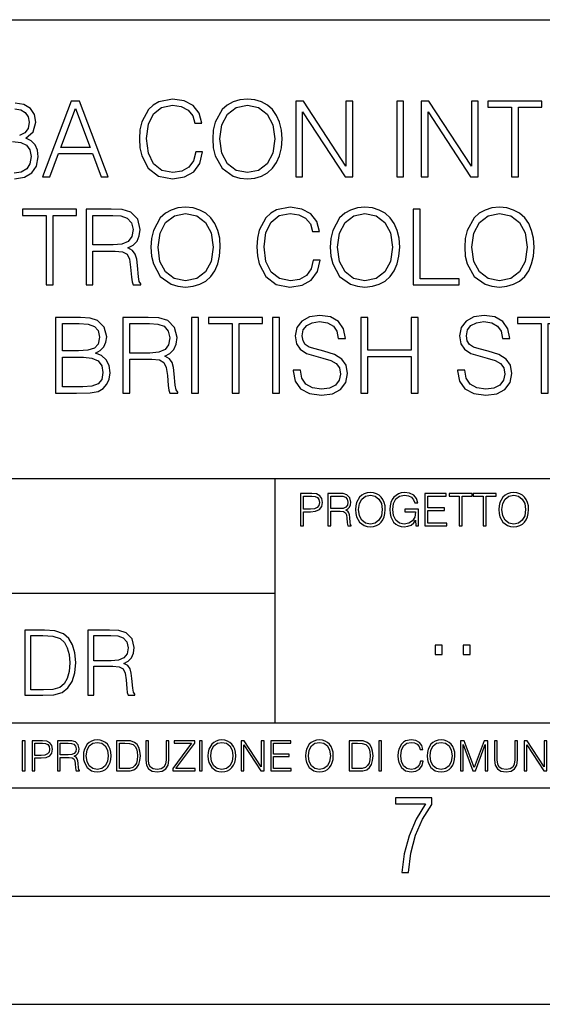
# Model space of a CAD drawing. Extents: x 0 to 420, y 0 to 297.
# Drawn here: x 318 to 342, y 0 to 46 of the extents above; entities that cross this region are included whole.
import ezdxf

# ---------------------------------------------------------------- set-up
doc = ezdxf.new("R2010")
doc.units = 0
doc.layers.get('0').update_dxf_attribs({"linetype": 'CONTINUOUS'})

msp = doc.modelspace()

# ---------------------------------------------------------------- linework, layer by layer
at = {"color": 7}
for p, q in [((234.999802, 45.500252), (410, 45.500252)), ((254.999802, 24.300249), (410, 24.300249)), ((329.999786, 13.00025), (329.999786, 24.300249)), ((234.999802, 19.00025), (329.999786, 19.00025)), ((234.999802, 13.00025), (410, 13.00025)), ((25.000401, 9.99976), (410, 9.99976)), ((234.999802, 10.00025), (410, 10.00025)), ((267.5, 4.99976), (415, 4.99976)), ((0, 0), (420, 0)), ((0, 0), (420, 0))]:
    msp.add_line(p, q, dxfattribs=at)
for points in [[(317.951813, 38.144852), (318.40451, 38.217873), (318.750122, 38.417454), (318.969177, 38.738735), (319.047058, 39.162239), (319.008118, 39.464046), (318.896179, 39.712307), (318.716064, 39.897285), (318.467804, 40.018982), (318.818298, 40.315926), (318.939972, 40.763767), (318.871826, 41.123989), (318.681976, 41.401459), (318.375305, 41.58157), (317.976135, 41.644852)], [(317.971283, 41.386856), (318.239014, 41.338177), (318.448334, 41.211613), (318.584625, 41.012032), (318.633301, 40.763767), (318.579742, 40.476562), (318.428864, 40.276981), (318.17572, 40.150417)], [(317.859314, 39.872948), (318.234131, 39.829136), (318.501862, 39.697704), (318.662506, 39.478649), (318.716064, 39.171974), (318.662506, 38.845825), (318.511597, 38.602432), (318.263336, 38.45153), (317.932343, 38.402851)]]:
    msp.add_lwpolyline(points, dxfattribs=at)
for points in [[(319.241791, 38.24221), (319.577667, 38.24221), (319.976837, 39.313141), (321.554016, 39.313141), (321.948334, 38.24221), (322.28421, 38.24221), (320.955292, 41.74221), (320.570709, 41.74221)], [(326.324554, 39.386162), (326.227173, 38.982128), (326.008118, 38.680321), (325.681976, 38.495338), (325.263336, 38.432056), (324.75708, 38.534283), (324.37738, 38.83609), (324.134003, 39.332615), (324.051239, 40.004379), (324.134003, 40.666412), (324.372528, 41.148331), (324.747345, 41.445271), (325.253601, 41.547497), (325.652771, 41.489082), (325.969177, 41.323574), (326.188232, 41.060707), (326.290466, 40.719955), (326.606873, 40.719955), (326.490051, 41.177536), (326.212585, 41.528023), (325.793945, 41.751945), (325.253601, 41.834702), (324.620789, 41.708134), (324.35791, 41.557232), (324.134003, 41.347912), (323.827332, 40.773502), (323.744568, 40.408413), (323.720215, 39.999512), (323.744568, 39.580875), (323.827332, 39.215786), (324.12912, 38.631641), (324.611053, 38.266548), (325.243866, 38.144852), (325.80368, 38.232475), (326.232056, 38.471001), (326.514404, 38.860432), (326.640961, 39.386162)], [(327.108276, 39.989777), (327.132599, 39.576008), (327.220215, 39.215786), (327.541504, 38.636509), (328.04776, 38.27142), (328.359314, 38.178928), (328.709808, 38.144852), (329.05542, 38.178928), (329.366974, 38.27142), (329.64444, 38.422321), (329.878082, 38.636509), (330.06308, 38.899372), (330.199371, 39.215786), (330.282104, 39.576008), (330.316193, 39.989777), (330.286987, 40.398678), (330.199371, 40.7589), (330.06308, 41.075314), (329.878082, 41.343044), (329.64444, 41.552364), (329.366974, 41.703266), (329.05542, 41.800625), (328.709808, 41.834702), (328.359314, 41.800625), (328.04776, 41.703266), (327.775177, 41.552364), (327.541504, 41.343044), (327.220215, 40.7589), (327.132599, 40.39381)], [(327.43927, 39.989777), (327.531769, 40.642071), (327.789764, 41.133728), (328.193817, 41.440403), (328.709808, 41.547497), (329.230652, 41.440403), (329.629822, 41.133728), (329.8927, 40.646938), (329.985168, 39.989777), (329.8927, 39.327747), (329.629822, 38.840958), (329.230652, 38.534283), (328.709808, 38.432056), (328.188934, 38.534283), (327.789764, 38.840958), (327.526917, 39.327747)], [(330.944153, 38.24221), (331.265442, 38.24221), (331.265442, 41.245689), (333.232056, 38.24221), (333.587402, 38.24221), (333.587402, 41.74221), (333.266113, 41.74221), (333.266113, 38.738735), (331.2995, 41.74221), (330.944153, 41.74221)], [(335.612427, 38.24221), (335.933716, 38.24221), (335.933716, 41.74221), (335.612427, 41.74221)], [(336.741791, 38.24221), (337.06308, 38.24221), (337.06308, 41.245689), (339.029694, 38.24221), (339.38504, 38.24221), (339.38504, 41.74221), (339.063782, 41.74221), (339.063782, 38.738735), (337.097137, 41.74221), (336.741791, 41.74221)], [(340.913544, 38.24221), (341.234833, 38.24221), (341.234833, 41.455006), (342.325256, 41.455006), (342.325256, 41.74221), (339.823151, 41.74221), (339.823151, 41.455006), (340.913544, 41.455006)], [(320.083923, 39.600346), (320.760559, 41.401459), (321.442078, 39.600346)], [(319.409698, 33.24221), (319.730988, 33.24221), (319.730988, 36.455006), (320.821381, 36.455006), (320.821381, 36.74221), (318.319305, 36.74221), (318.319305, 36.455006), (319.409698, 36.455006)], [(321.254639, 33.24221), (321.575928, 33.24221), (321.575928, 34.809666), (322.598175, 34.809666), (322.943787, 34.775589), (323.153107, 34.65876), (323.260193, 34.42997), (323.313751, 34.06488), (323.352692, 33.602432), (323.381897, 33.383377), (323.430573, 33.24221), (323.785919, 33.24221), (323.785919, 33.29089), (323.712921, 33.402851), (323.673981, 33.612167), (323.630157, 34.137897), (323.596069, 34.434837), (323.532806, 34.663628), (323.40625, 34.834003), (323.192047, 34.950832), (323.430573, 35.077396), (323.610687, 35.262379), (323.717773, 35.510639), (323.756714, 35.812447), (323.644775, 36.279762), (323.328339, 36.601044), (322.919434, 36.72274), (322.422913, 36.74221), (321.254639, 36.74221)], [(321.575928, 35.09687), (321.575928, 36.455006), (322.486206, 36.455006), (322.865906, 36.435535), (323.162842, 36.333309), (323.352692, 36.109386), (323.42572, 35.802711), (323.367279, 35.476562), (323.201782, 35.257511), (322.914581, 35.130943), (322.505676, 35.09687)], [(324.253235, 34.989777), (324.277588, 34.576008), (324.365204, 34.215786), (324.686493, 33.636509), (325.192749, 33.27142), (325.504272, 33.178928), (325.854767, 33.144852), (326.200378, 33.178928), (326.511932, 33.27142), (326.789398, 33.422321), (327.023071, 33.636509), (327.208038, 33.899372), (327.34436, 34.215786), (327.427094, 34.576008), (327.461182, 34.989777), (327.431976, 35.398678), (327.34436, 35.7589), (327.208038, 36.075314), (327.023071, 36.343044), (326.789398, 36.552364), (326.511932, 36.703266), (326.200378, 36.800625), (325.854767, 36.834702), (325.504272, 36.800625), (325.192749, 36.703266), (324.920135, 36.552364), (324.686493, 36.343044), (324.365204, 35.7589), (324.277588, 35.39381)], [(324.584259, 34.989777), (324.676758, 35.642071), (324.934753, 36.133728), (325.338776, 36.440403), (325.854767, 36.547497), (326.375641, 36.440403), (326.774811, 36.133728), (327.037659, 35.646938), (327.130157, 34.989777), (327.037659, 34.327747), (326.774811, 33.840958), (326.375641, 33.534283), (325.854767, 33.432056), (325.333923, 33.534283), (324.934753, 33.840958), (324.671875, 34.327747)], [(331.759521, 34.386162), (331.66214, 33.982128), (331.443085, 33.680321), (331.116943, 33.495338), (330.698303, 33.432056), (330.192047, 33.534283), (329.812347, 33.83609), (329.56897, 34.332615), (329.486206, 35.004379), (329.56897, 35.666412), (329.807495, 36.148331), (330.182312, 36.445271), (330.688568, 36.547497), (331.087738, 36.489082), (331.404144, 36.323574), (331.623199, 36.060707), (331.725433, 35.719955), (332.04184, 35.719955), (331.925018, 36.177536), (331.647552, 36.528023), (331.228912, 36.751945), (330.688568, 36.834702), (330.055756, 36.708134), (329.792877, 36.557232), (329.56897, 36.347912), (329.262299, 35.773502), (329.179535, 35.408413), (329.155182, 34.999512), (329.179535, 34.580875), (329.262299, 34.215786), (329.564087, 33.631641), (330.046021, 33.266548), (330.678833, 33.144852), (331.238647, 33.232475), (331.667023, 33.471001), (331.949341, 33.860432), (332.075928, 34.386162)], [(332.543243, 34.989777), (332.567566, 34.576008), (332.655182, 34.215786), (332.976471, 33.636509), (333.482727, 33.27142), (333.794281, 33.178928), (334.144775, 33.144852), (334.490387, 33.178928), (334.801941, 33.27142), (335.079407, 33.422321), (335.313049, 33.636509), (335.498047, 33.899372), (335.634338, 34.215786), (335.717102, 34.576008), (335.75116, 34.989777), (335.721954, 35.398678), (335.634338, 35.7589), (335.498047, 36.075314), (335.313049, 36.343044), (335.079407, 36.552364), (334.801941, 36.703266), (334.490387, 36.800625), (334.144775, 36.834702), (333.794281, 36.800625), (333.482727, 36.703266), (333.210144, 36.552364), (332.976471, 36.343044), (332.655182, 35.7589), (332.567566, 35.39381)], [(332.874237, 34.989777), (332.966736, 35.642071), (333.224731, 36.133728), (333.628784, 36.440403), (334.144775, 36.547497), (334.665619, 36.440403), (335.064789, 36.133728), (335.327667, 35.646938), (335.420135, 34.989777), (335.327667, 34.327747), (335.064789, 33.840958), (334.665619, 33.534283), (334.144775, 33.432056), (333.623901, 33.534283), (333.224731, 33.840958), (332.961853, 34.327747)], [(336.37912, 33.24221), (338.496643, 33.24221), (338.496643, 33.529415), (336.700378, 33.529415), (336.700378, 36.74221), (336.37912, 36.74221)], [(338.759491, 34.989777), (338.783844, 34.576008), (338.87146, 34.215786), (339.192749, 33.636509), (339.699005, 33.27142), (340.010559, 33.178928), (340.361023, 33.144852), (340.706665, 33.178928), (341.018188, 33.27142), (341.295654, 33.422321), (341.529327, 33.636509), (341.714294, 33.899372), (341.850586, 34.215786), (341.93335, 34.576008), (341.967438, 34.989777), (341.938232, 35.398678), (341.850586, 35.7589), (341.714294, 36.075314), (341.529327, 36.343044), (341.295654, 36.552364), (341.018188, 36.703266), (340.706665, 36.800625), (340.361023, 36.834702), (340.010559, 36.800625), (339.699005, 36.703266), (339.426392, 36.552364), (339.192749, 36.343044), (338.87146, 35.7589), (338.783844, 35.39381)], [(339.090515, 34.989777), (339.183014, 35.642071), (339.44101, 36.133728), (339.845032, 36.440403), (340.361023, 36.547497), (340.881897, 36.440403), (341.281067, 36.133728), (341.543915, 35.646938), (341.636414, 34.989777), (341.543915, 34.327747), (341.281067, 33.840958), (340.881897, 33.534283), (340.361023, 33.432056), (339.840179, 33.534283), (339.44101, 33.840958), (339.178131, 34.327747)], [(319.842957, 28.24221), (320.811646, 28.24221), (321.439606, 28.251945), (321.819305, 28.320097), (322.048096, 28.451529), (322.223328, 28.651112), (322.330444, 28.894505), (322.369385, 29.186577), (322.320709, 29.512726), (322.184387, 29.780458), (321.970215, 29.975172), (321.687866, 30.092001), (321.906921, 30.213699), (322.072449, 30.388943), (322.1698, 30.598261), (322.20874, 30.846521), (322.096771, 31.289497), (321.785217, 31.601042), (321.444489, 31.713003), (321.001495, 31.74221), (319.842957, 31.74221)], [(320.943085, 31.455006), (321.35199, 31.425798), (321.644073, 31.328442), (321.819305, 31.133726), (321.877716, 30.827051), (321.814453, 30.510639), (321.639191, 30.320791), (321.337402, 30.223434), (320.913879, 30.199095), (320.164246, 30.199095), (320.164246, 31.455006)], [(322.958405, 28.24221), (323.279663, 28.24221), (323.279663, 29.809666), (324.30191, 29.809666), (324.647552, 29.775591), (324.856873, 29.658762), (324.963959, 29.429972), (325.017487, 29.06488), (325.056458, 28.602432), (325.085663, 28.383379), (325.134338, 28.24221), (325.489685, 28.24221), (325.489685, 28.29089), (325.416656, 28.402851), (325.377716, 28.612169), (325.333923, 29.137899), (325.299835, 29.434839), (325.236542, 29.66363), (325.109985, 29.834005), (324.895813, 29.950834), (325.134338, 30.077398), (325.314453, 30.262377), (325.421539, 30.510639), (325.46048, 30.812447), (325.348511, 31.279762), (325.032104, 31.601042), (324.623199, 31.722738), (324.126678, 31.74221), (322.958405, 31.74221)], [(323.279663, 30.09687), (323.279663, 31.455006), (324.189972, 31.455006), (324.569641, 31.435535), (324.866608, 31.333309), (325.056458, 31.109386), (325.129456, 30.802711), (325.071045, 30.476564), (324.905548, 30.257509), (324.618347, 30.130945), (324.209442, 30.09687)], [(326.132233, 28.24221), (326.453522, 28.24221), (326.453522, 31.74221), (326.132233, 31.74221)], [(328.006378, 28.24221), (328.327667, 28.24221), (328.327667, 31.455006), (329.41806, 31.455006), (329.41806, 31.74221), (326.915955, 31.74221), (326.915955, 31.455006), (328.006378, 31.455006)], [(329.875641, 28.24221), (330.19693, 28.24221), (330.19693, 31.74221), (329.875641, 31.74221)], [(330.834595, 29.303406), (330.834595, 29.279068), (330.917358, 28.79228), (331.170502, 28.436926), (331.579407, 28.222738), (332.139191, 28.144854), (332.640594, 28.217871), (333.020294, 28.417454), (333.25882, 28.733866), (333.346436, 29.15737), (333.27829, 29.532196), (333.078705, 29.814533), (332.737946, 30.023851), (332.246277, 30.184492), (331.837402, 30.286716), (331.569641, 30.374338), (331.389557, 30.496035), (331.28244, 30.661543), (331.248383, 30.885466), (331.297058, 31.162933), (331.45282, 31.372252), (331.705963, 31.498817), (332.051575, 31.547495), (332.411804, 31.49395), (332.684387, 31.343044), (332.849915, 31.099651), (332.913177, 30.768637), (333.244202, 30.768637), (333.156586, 31.21648), (332.922913, 31.552364), (332.557831, 31.761683), (332.066193, 31.8347), (331.584259, 31.761683), (331.22403, 31.571835), (330.995239, 31.274895), (330.917358, 30.895201), (330.975769, 30.525242), (331.151031, 30.267246), (331.447968, 30.082266), (331.87146, 29.945965), (332.202484, 29.863213), (332.567566, 29.746384), (332.820709, 29.605215), (332.966736, 29.405632), (333.015411, 29.123295), (332.957001, 28.83609), (332.786621, 28.617037), (332.514038, 28.475868), (332.144073, 28.432058), (331.725433, 28.490473), (331.418762, 28.660847), (331.228912, 28.933449), (331.165619, 29.303406)], [(333.954926, 28.24221), (334.276184, 28.24221), (334.276184, 29.93623), (336.281769, 29.93623), (336.281769, 28.24221), (336.603027, 28.24221), (336.603027, 31.74221), (336.281769, 31.74221), (336.281769, 30.223434), (334.276184, 30.223434), (334.276184, 31.74221), (333.954926, 31.74221)], [(338.428497, 29.303406), (338.428497, 29.279068), (338.51123, 28.79228), (338.764374, 28.436926), (339.173279, 28.222738), (339.733093, 28.144854), (340.234467, 28.217871), (340.614166, 28.417454), (340.852692, 28.733866), (340.940308, 29.15737), (340.872162, 29.532196), (340.672577, 29.814533), (340.331818, 30.023851), (339.840179, 30.184492), (339.431274, 30.286716), (339.163544, 30.374338), (338.983429, 30.496035), (338.876343, 30.661543), (338.842255, 30.885466), (338.89093, 31.162933), (339.046722, 31.372252), (339.299835, 31.498817), (339.645447, 31.547495), (340.005676, 31.49395), (340.27829, 31.343044), (340.443787, 31.099651), (340.50708, 30.768637), (340.838074, 30.768637), (340.750458, 31.21648), (340.516815, 31.552364), (340.151703, 31.761683), (339.660065, 31.8347), (339.178131, 31.761683), (338.817932, 31.571835), (338.589142, 31.274895), (338.51123, 30.895201), (338.569641, 30.525242), (338.744904, 30.267246), (339.04184, 30.082266), (339.465332, 29.945965), (339.796356, 29.863213), (340.161438, 29.746384), (340.414581, 29.605215), (340.560608, 29.405632), (340.609283, 29.123295), (340.550873, 28.83609), (340.380493, 28.617037), (340.10791, 28.475868), (339.737946, 28.432058), (339.319305, 28.490473), (339.012634, 28.660847), (338.822784, 28.933449), (338.759491, 29.303406)], [(342.293579, 28.24221), (342.614868, 28.24221), (342.614868, 31.455006), (343.705261, 31.455006), (343.705261, 31.74221), (341.203186, 31.74221), (341.203186, 31.455006), (342.293579, 31.455006)], [(320.164246, 28.529415), (320.164246, 29.91189), (321.132935, 29.91189), (321.522369, 29.863213), (321.80957, 29.731779), (321.97995, 29.507856), (322.038361, 29.201181), (321.97995, 28.870167), (321.80957, 28.665716), (321.522369, 28.558622), (321.108612, 28.529415)], [(331.166687, 22.109638), (331.304382, 22.109638), (331.304382, 22.760542), (331.623566, 22.760542), (331.867645, 22.785578), (332.042908, 22.864853), (332.147217, 22.998373), (332.182678, 23.188219), (332.151398, 23.371807), (332.057495, 23.503241), (331.905212, 23.582518), (331.690338, 23.609638), (331.166687, 23.609638)], [(331.304382, 22.883631), (331.304382, 23.486551), (331.684082, 23.486551), (331.842621, 23.467775), (331.953186, 23.413532), (332.017853, 23.321739), (332.040802, 23.190306), (332.013702, 23.046356), (331.938599, 22.952475), (331.809235, 22.898233), (331.625641, 22.883631)], [(332.426758, 22.109638), (332.564453, 22.109638), (332.564453, 22.781404), (333.002563, 22.781404), (333.150696, 22.766802), (333.240387, 22.716732), (333.286285, 22.618679), (333.309235, 22.462212), (333.325928, 22.264019), (333.33844, 22.170139), (333.359314, 22.109638), (333.511597, 22.109638), (333.511597, 22.130501), (333.480316, 22.178484), (333.463623, 22.268192), (333.444855, 22.493505), (333.430237, 22.620766), (333.403137, 22.718817), (333.348877, 22.791836), (333.25708, 22.841906), (333.359314, 22.896147), (333.436493, 22.975424), (333.482391, 23.081821), (333.499084, 23.211168), (333.451111, 23.411446), (333.315491, 23.549137), (333.140259, 23.601294), (332.92746, 23.609638), (332.426758, 23.609638)], [(332.564453, 22.904491), (332.564453, 23.486551), (332.95459, 23.486551), (333.11731, 23.478205), (333.244568, 23.434395), (333.325928, 23.338428), (333.357239, 23.206995), (333.332184, 23.067219), (333.261261, 22.973337), (333.138184, 22.919096), (332.962921, 22.904491)], [(333.711884, 22.858595), (333.722321, 22.681265), (333.759857, 22.526884), (333.897552, 22.278624), (334.114532, 22.122156), (334.248047, 22.082518), (334.398254, 22.067913), (334.546387, 22.082518), (334.679901, 22.122156), (334.798798, 22.186829), (334.898956, 22.278624), (334.978241, 22.391279), (335.036652, 22.526884), (335.072113, 22.681265), (335.0867, 22.858595), (335.074188, 23.033838), (335.036652, 23.188219), (334.978241, 23.323824), (334.898956, 23.438568), (334.798798, 23.528275), (334.679901, 23.592949), (334.546387, 23.634672), (334.398254, 23.649277), (334.248047, 23.634672), (334.114532, 23.592949), (333.997711, 23.528275), (333.897552, 23.438568), (333.759857, 23.188219), (333.722321, 23.031752)], [(333.85376, 22.858595), (333.893402, 23.138149), (334.003967, 23.34886), (334.177124, 23.480291), (334.398254, 23.52619), (334.62149, 23.480291), (334.792542, 23.34886), (334.905212, 23.140236), (334.944855, 22.858595), (334.905212, 22.574867), (334.792542, 22.366245), (334.62149, 22.234812), (334.398254, 22.191002), (334.175018, 22.234812), (334.003967, 22.366245), (333.891296, 22.574867)], [(336.503265, 22.109638), (336.613831, 22.109638), (336.613831, 22.879457), (335.987976, 22.879457), (335.987976, 22.756371), (336.482391, 22.756371), (336.482391, 22.750111), (336.44693, 22.512281), (336.342621, 22.337038), (336.177826, 22.228554), (335.958771, 22.191002), (335.741791, 22.236898), (335.576965, 22.370417), (335.470581, 22.583212), (335.43512, 22.864853), (335.470581, 23.148581), (335.576965, 23.355118), (335.745972, 23.482378), (335.975433, 23.52619), (336.150696, 23.501154), (336.294647, 23.430222), (336.396851, 23.319653), (336.453186, 23.173616), (336.595062, 23.173616), (336.52829, 23.371807), (336.398956, 23.522017), (336.211182, 23.615896), (335.973358, 23.649277), (335.825226, 23.634672), (335.691711, 23.595034), (335.478912, 23.440653), (335.399658, 23.327997), (335.341248, 23.194479), (335.30368, 23.038012), (335.293243, 22.862768), (335.30368, 22.685438), (335.339142, 22.528971), (335.472656, 22.278624), (335.568634, 22.186829), (335.685455, 22.122156), (335.816895, 22.082518), (335.965027, 22.067913), (336.134003, 22.090862), (336.282135, 22.149277), (336.401031, 22.245243), (336.488647, 22.37459)], [(336.918427, 22.109638), (337.926086, 22.109638), (337.926086, 22.232725), (337.056122, 22.232725), (337.056122, 22.818956), (337.828033, 22.818956), (337.828033, 22.942045), (337.056122, 22.942045), (337.056122, 23.486551), (337.901031, 23.486551), (337.901031, 23.609638), (336.918427, 23.609638)], [(338.499786, 22.109638), (338.637482, 22.109638), (338.637482, 23.486551), (339.104797, 23.486551), (339.104797, 23.609638), (338.032471, 23.609638), (338.032471, 23.486551), (338.499786, 23.486551)], [(339.60965, 22.109638), (339.747345, 22.109638), (339.747345, 23.486551), (340.214661, 23.486551), (340.214661, 23.609638), (339.142334, 23.609638), (339.142334, 23.486551), (339.60965, 23.486551)], [(340.335663, 22.858595), (340.3461, 22.681265), (340.383667, 22.526884), (340.521332, 22.278624), (340.738312, 22.122156), (340.871826, 22.082518), (341.022034, 22.067913), (341.170166, 22.082518), (341.30368, 22.122156), (341.422607, 22.186829), (341.522736, 22.278624), (341.60202, 22.391279), (341.660431, 22.526884), (341.695892, 22.681265), (341.71051, 22.858595), (341.697968, 23.033838), (341.660431, 23.188219), (341.60202, 23.323824), (341.522736, 23.438568), (341.422607, 23.528275), (341.30368, 23.592949), (341.170166, 23.634672), (341.022034, 23.649277), (340.871826, 23.634672), (340.738312, 23.592949), (340.62149, 23.528275), (340.521332, 23.438568), (340.383667, 23.188219), (340.3461, 23.031752)], [(340.477539, 22.858595), (340.517181, 23.138149), (340.627747, 23.34886), (340.800903, 23.480291), (341.022034, 23.52619), (341.24527, 23.480291), (341.416321, 23.34886), (341.528992, 23.140236), (341.568634, 22.858595), (341.528992, 22.574867), (341.416321, 22.366245), (341.24527, 22.234812), (341.022034, 22.191002), (340.798798, 22.234812), (340.627747, 22.366245), (340.515076, 22.574867)], [(319.134583, 17.285646), (318.429443, 17.285646), (318.429443, 14.285647), (319.255585, 14.285647), (319.764618, 14.30651), (320.152679, 14.414993), (320.419708, 14.623617), (320.619995, 14.924034), (320.740997, 15.312073), (320.782715, 15.791906), (320.740997, 16.238359), (320.632507, 16.609709), (320.453094, 16.905952), (320.21524, 17.122921), (319.818878, 17.260612), (319.33905, 17.285646)], [(318.704834, 14.531822), (318.704834, 17.039473), (319.255585, 17.039473), (319.714569, 17.01861), (320.065033, 16.905952), (320.252808, 16.726538), (320.386322, 16.480362), (320.469788, 16.167427), (320.498993, 15.783561), (320.469788, 15.383005), (320.386322, 15.061726), (320.244446, 14.81555), (320.044189, 14.644479), (319.718719, 14.548512), (319.28479, 14.531822)], [(321.337646, 14.285647), (321.613037, 14.285647), (321.613037, 15.62918), (322.489258, 15.62918), (322.785492, 15.599973), (322.964905, 15.499834), (323.056702, 15.303728), (323.1026, 14.990793), (323.135986, 14.59441), (323.161011, 14.406649), (323.202728, 14.285647), (323.507324, 14.285647), (323.507324, 14.327372), (323.444733, 14.423339), (323.411346, 14.602755), (323.37381, 15.05338), (323.344604, 15.3079), (323.290344, 15.504006), (323.181885, 15.650043), (322.998291, 15.750181), (323.202728, 15.858665), (323.357117, 16.01722), (323.448914, 16.230015), (323.4823, 16.488707), (323.386322, 16.889263), (323.115112, 17.164646), (322.764618, 17.268957), (322.33905, 17.285646), (321.337646, 17.285646)], [(321.613037, 15.875355), (321.613037, 17.039473), (322.39328, 17.039473), (322.718719, 17.022781), (322.973236, 16.93516), (323.135986, 16.743227), (323.198547, 16.480362), (323.148499, 16.200808), (323.006622, 16.013046), (322.760468, 15.904562), (322.409973, 15.875355)], [(337.388153, 16.170408), (337.709442, 16.170408), (337.709442, 16.603649), (337.388153, 16.603649)], [(338.683014, 16.170408), (339.004303, 16.170408), (339.004303, 16.603649), (338.683014, 16.603649)], [(318.305573, 10.781829), (318.434082, 10.781829), (318.434082, 12.181828), (318.305573, 12.181828)], [(318.757324, 10.781829), (318.885834, 10.781829), (318.885834, 11.389339), (319.183746, 11.389339), (319.41156, 11.412705), (319.575134, 11.486697), (319.672485, 11.611315), (319.705566, 11.788505), (319.676392, 11.959854), (319.588745, 12.082524), (319.446594, 12.156516), (319.246063, 12.181828), (318.757324, 12.181828)], [(318.885834, 11.504221), (318.885834, 12.066947), (319.240204, 12.066947), (319.388184, 12.049423), (319.491394, 11.998796), (319.551758, 11.913122), (319.573181, 11.790452), (319.547852, 11.656098), (319.477783, 11.568477), (319.357056, 11.517851), (319.185699, 11.504221)], [(319.933411, 10.781829), (320.06192, 10.781829), (320.06192, 11.408811), (320.470825, 11.408811), (320.60907, 11.395181), (320.69278, 11.348449), (320.735626, 11.256933), (320.75705, 11.110897), (320.772614, 10.925918), (320.784302, 10.838296), (320.803772, 10.781829), (320.945923, 10.781829), (320.945923, 10.8013), (320.916718, 10.846085), (320.901123, 10.929812), (320.883606, 11.140104), (320.869995, 11.258881), (320.844666, 11.350396), (320.794037, 11.418547), (320.708374, 11.465278), (320.803772, 11.515904), (320.875824, 11.589895), (320.91864, 11.6892), (320.934235, 11.809923), (320.889465, 11.99685), (320.762878, 12.125361), (320.599304, 12.17404), (320.400696, 12.181828), (319.933411, 12.181828)], [(320.06192, 11.523693), (320.06192, 12.066947), (320.426025, 12.066947), (320.577911, 12.059158), (320.696686, 12.018269), (320.772614, 11.928699), (320.801819, 11.806029), (320.778442, 11.67557), (320.71225, 11.587949), (320.597382, 11.537323), (320.433807, 11.523693)], [(321.132843, 11.480855), (321.142578, 11.315348), (321.177612, 11.171259), (321.306152, 10.939548), (321.508636, 10.793511), (321.63324, 10.756516), (321.773438, 10.742886), (321.911682, 10.756516), (322.036316, 10.793511), (322.147308, 10.853873), (322.240784, 10.939548), (322.314758, 11.044694), (322.369263, 11.171259), (322.402374, 11.315348), (322.416016, 11.480855), (322.404327, 11.644416), (322.369263, 11.788505), (322.314758, 11.91507), (322.240784, 12.022162), (322.147308, 12.10589), (322.036316, 12.166252), (321.911682, 12.205194), (321.773438, 12.218824), (321.63324, 12.205194), (321.508636, 12.166252), (321.399597, 12.10589), (321.306152, 12.022162), (321.177612, 11.788505), (321.142578, 11.642468)], [(321.265259, 11.480855), (321.302246, 11.741774), (321.405457, 11.938436), (321.567047, 12.061106), (321.773438, 12.103943), (321.981812, 12.061106), (322.141479, 11.938436), (322.246613, 11.74372), (322.2836, 11.480855), (322.246613, 11.216043), (322.141479, 11.021328), (321.981812, 10.898658), (321.773438, 10.857768), (321.565125, 10.898658), (321.405457, 11.021328), (321.300293, 11.216043)], [(322.996277, 12.181828), (322.667175, 12.181828), (322.667175, 10.781829), (323.052734, 10.781829), (323.290283, 10.791565), (323.471375, 10.842191), (323.595978, 10.939548), (323.689453, 11.079742), (323.745911, 11.260827), (323.765381, 11.48475), (323.745911, 11.693094), (323.695282, 11.866391), (323.611572, 12.004639), (323.50058, 12.10589), (323.315582, 12.170146), (323.091675, 12.181828)], [(322.795715, 10.89671), (322.795715, 12.066947), (323.052734, 12.066947), (323.266907, 12.057211), (323.430481, 12.004639), (323.518097, 11.920911), (323.580414, 11.806029), (323.619354, 11.659993), (323.632996, 11.480855), (323.619354, 11.293929), (323.580414, 11.143998), (323.514221, 11.029117), (323.420746, 10.949284), (323.26886, 10.904499), (323.066345, 10.89671)], [(324.014618, 12.181828), (324.014618, 11.282246), (324.047729, 11.046641), (324.147034, 10.877239), (324.312531, 10.777935), (324.546204, 10.742886), (324.777893, 10.777935), (324.94342, 10.877239), (325.044678, 11.046641), (325.079712, 11.282246), (325.079712, 12.181828), (324.951202, 12.181828), (324.951202, 11.29977), (324.927826, 11.103108), (324.855774, 10.964861), (324.731171, 10.88308), (324.546204, 10.857768), (324.359253, 10.88308), (324.23465, 10.964861), (324.164551, 11.103108), (324.143127, 11.29977), (324.143127, 12.181828)], [(325.25885, 10.781829), (326.298615, 10.781829), (326.298615, 10.89671), (325.410736, 10.89671), (326.285004, 12.070842), (326.285004, 12.181828), (325.325043, 12.181828), (325.325043, 12.066947), (326.125336, 12.066947), (325.25885, 10.900605)], [(326.499176, 10.781829), (326.627686, 10.781829), (326.627686, 12.181828), (326.499176, 12.181828)], [(326.890564, 11.480855), (326.900299, 11.315348), (326.935333, 11.171259), (327.063843, 10.939548), (327.266357, 10.793511), (327.390961, 10.756516), (327.531158, 10.742886), (327.669403, 10.756516), (327.794037, 10.793511), (327.905029, 10.853873), (327.998474, 10.939548), (328.072479, 11.044694), (328.126984, 11.171259), (328.160095, 11.315348), (328.173706, 11.480855), (328.162048, 11.644416), (328.126984, 11.788505), (328.072479, 11.91507), (327.998474, 12.022162), (327.905029, 12.10589), (327.794037, 12.166252), (327.669403, 12.205194), (327.531158, 12.218824), (327.390961, 12.205194), (327.266357, 12.166252), (327.157318, 12.10589), (327.063843, 12.022162), (326.935333, 11.788505), (326.900299, 11.642468)], [(327.022949, 11.480855), (327.059937, 11.741774), (327.163147, 11.938436), (327.324768, 12.061106), (327.531158, 12.103943), (327.739502, 12.061106), (327.89917, 11.938436), (328.004333, 11.74372), (328.041321, 11.480855), (328.004333, 11.216043), (327.89917, 11.021328), (327.739502, 10.898658), (327.531158, 10.857768), (327.322815, 10.898658), (327.163147, 11.021328), (327.058014, 11.216043)], [(328.424896, 10.781829), (328.553406, 10.781829), (328.553406, 11.98322), (329.340057, 10.781829), (329.482208, 10.781829), (329.482208, 12.181828), (329.353699, 12.181828), (329.353699, 10.980438), (328.567047, 12.181828), (328.424896, 12.181828)], [(329.795715, 10.781829), (330.736176, 10.781829), (330.736176, 10.89671), (329.924225, 10.89671), (329.924225, 11.443859), (330.644653, 11.443859), (330.644653, 11.558742), (329.924225, 11.558742), (329.924225, 12.066947), (330.712799, 12.066947), (330.712799, 12.181828), (329.795715, 12.181828)], [(331.400146, 11.480855), (331.409882, 11.315348), (331.444946, 11.171259), (331.573456, 10.939548), (331.77594, 10.793511), (331.900574, 10.756516), (332.040771, 10.742886), (332.179016, 10.756516), (332.303619, 10.793511), (332.414612, 10.853873), (332.508087, 10.939548), (332.582062, 11.044694), (332.636597, 11.171259), (332.669678, 11.315348), (332.683319, 11.480855), (332.671631, 11.644416), (332.636597, 11.788505), (332.582062, 11.91507), (332.508087, 12.022162), (332.414612, 12.10589), (332.303619, 12.166252), (332.179016, 12.205194), (332.040771, 12.218824), (331.900574, 12.205194), (331.77594, 12.166252), (331.666901, 12.10589), (331.573456, 12.022162), (331.444946, 11.788505), (331.409882, 11.642468)], [(331.532562, 11.480855), (331.56955, 11.741774), (331.67276, 11.938436), (331.834351, 12.061106), (332.040771, 12.103943), (332.249115, 12.061106), (332.408783, 11.938436), (332.513916, 11.74372), (332.550903, 11.480855), (332.513916, 11.216043), (332.408783, 11.021328), (332.249115, 10.898658), (332.040771, 10.857768), (331.832428, 10.898658), (331.67276, 11.021328), (331.567596, 11.216043)], [(333.750366, 12.181828), (333.421295, 12.181828), (333.421295, 10.781829), (333.806824, 10.781829), (334.044373, 10.791565), (334.225464, 10.842191), (334.350098, 10.939548), (334.443542, 11.079742), (334.5, 11.260827), (334.51947, 11.48475), (334.5, 11.693094), (334.449402, 11.866391), (334.365662, 12.004639), (334.254669, 12.10589), (334.069702, 12.170146), (333.845764, 12.181828)], [(333.549805, 10.89671), (333.549805, 12.066947), (333.806824, 12.066947), (334.020996, 12.057211), (334.18457, 12.004639), (334.272186, 11.920911), (334.334503, 11.806029), (334.373444, 11.659993), (334.387085, 11.480855), (334.373444, 11.293929), (334.334503, 11.143998), (334.268311, 11.029117), (334.174835, 10.949284), (334.022949, 10.904499), (333.820465, 10.89671)], [(334.788177, 10.781829), (334.916687, 10.781829), (334.916687, 12.181828), (334.788177, 12.181828)], [(336.708069, 11.239408), (336.669128, 11.077795), (336.581512, 10.957072), (336.45105, 10.88308), (336.2836, 10.857768), (336.081085, 10.898658), (335.929199, 11.019381), (335.831848, 11.21799), (335.798767, 11.486697), (335.831848, 11.751509), (335.927277, 11.944277), (336.077209, 12.063053), (336.279694, 12.103943), (336.439362, 12.080577), (336.565918, 12.014374), (336.653564, 11.909228), (336.694458, 11.772927), (336.821014, 11.772927), (336.774292, 11.955959), (336.6633, 12.096154), (336.49585, 12.185723), (336.279694, 12.218824), (336.026581, 12.168199), (335.921417, 12.107838), (335.831848, 12.02411), (335.709167, 11.794346), (335.676086, 11.64831), (335.666351, 11.48475), (335.676086, 11.317295), (335.709167, 11.171259), (335.829895, 10.937601), (336.022675, 10.791565), (336.275818, 10.742886), (336.499725, 10.777935), (336.671082, 10.873344), (336.783997, 11.029117), (336.834656, 11.239408)], [(337.021576, 11.480855), (337.031311, 11.315348), (337.066345, 11.171259), (337.194855, 10.939548), (337.397369, 10.793511), (337.521973, 10.756516), (337.66217, 10.742886), (337.800415, 10.756516), (337.925049, 10.793511), (338.036041, 10.853873), (338.129486, 10.939548), (338.203491, 11.044694), (338.257996, 11.171259), (338.291107, 11.315348), (338.304749, 11.480855), (338.29306, 11.644416), (338.257996, 11.788505), (338.203491, 11.91507), (338.129486, 12.022162), (338.036041, 12.10589), (337.925049, 12.166252), (337.800415, 12.205194), (337.66217, 12.218824), (337.521973, 12.205194), (337.397369, 12.166252), (337.28833, 12.10589), (337.194855, 12.022162), (337.066345, 11.788505), (337.031311, 11.642468)], [(337.153961, 11.480855), (337.190979, 11.741774), (337.294159, 11.938436), (337.45578, 12.061106), (337.66217, 12.103943), (337.870514, 12.061106), (338.030182, 11.938436), (338.135345, 11.74372), (338.172333, 11.480855), (338.135345, 11.216043), (338.030182, 11.021328), (337.870514, 10.898658), (337.66217, 10.857768), (337.453827, 10.898658), (337.294159, 11.021328), (337.189026, 11.216043)], [(338.553955, 10.781829), (338.682495, 10.781829), (338.682495, 12.002691), (339.138123, 10.781829), (339.256897, 10.781829), (339.702789, 12.002691), (339.702789, 10.781829), (339.831299, 10.781829), (339.831299, 12.181828), (339.650208, 12.181828), (339.196533, 10.949284), (338.735046, 12.181828), (338.553955, 12.181828)], [(340.133118, 12.181828), (340.133118, 11.282246), (340.166199, 11.046641), (340.265503, 10.877239), (340.43103, 10.777935), (340.664673, 10.742886), (340.896393, 10.777935), (341.06189, 10.877239), (341.163147, 11.046641), (341.198212, 11.282246), (341.198212, 12.181828), (341.069702, 12.181828), (341.069702, 11.29977), (341.046326, 11.103108), (340.974274, 10.964861), (340.84967, 10.88308), (340.664673, 10.857768), (340.477753, 10.88308), (340.353149, 10.964861), (340.283051, 11.103108), (340.261627, 11.29977), (340.261627, 12.181828)], [(341.5, 10.781829), (341.62854, 10.781829), (341.62854, 11.98322), (342.415161, 10.781829), (342.557312, 10.781829), (342.557312, 12.181828), (342.428802, 12.181828), (342.428802, 10.980438), (341.642151, 12.181828), (341.5, 12.181828)], [(335.857758, 6.096565), (336.158447, 6.096565), (336.271179, 6.984485), (336.487305, 7.81133), (336.806763, 8.563008), (337.229584, 9.239518), (337.229584, 9.544888), (335.552399, 9.544888), (335.552399, 9.263008), (336.942993, 9.263008), (336.506073, 8.548914), (336.181915, 7.778444), (335.961121, 6.956297)]]:
    msp.add_lwpolyline(points, close=True, dxfattribs=at)

doc.saveas('drawing.dxf')
